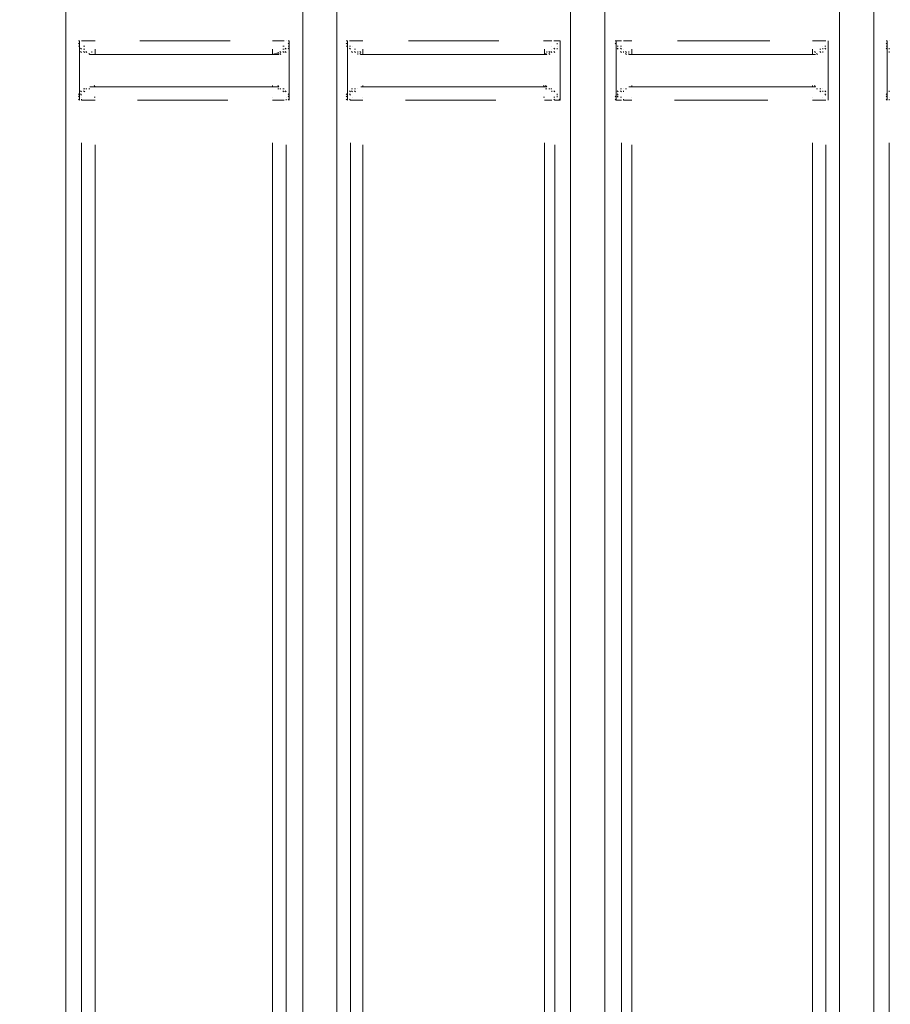
# Model space of a CAD drawing. Units: metres. Extents: x 3.9 to 21.9, y 0.8 to 9.2.
# Drawn here: x 9.3 to 9.7, y 5.5 to 5.9 of the extents above; entities that cross this region are included whole.
import ezdxf

# ---------------------------------------------------------------- set-up
doc = ezdxf.new("R2010")
doc.units = ezdxf.units.M
doc.header["$MEASUREMENT"] = 0
doc.layers.add('-kontuur', color=7, linetype='Continuous')
doc.styles.add('1-50(2.0)', font='times.ttf', dxfattribs={"height": 0.1})
doc.dimstyles.new('M1-50 (2.0)', dxfattribs={"dimtxt": 0.1, "dimasz": 0.1, "dimexe": 0.05, "dimexo": 0.05, "dimgap": 0.0125, "dimtad": 1, "dimzin": 9, "dimtxsty": '1-50(2.0)', "dimblk": 'OBLIQUE', "dimcen": 6.25, "dimdle": 0.01, "dimclrd": 256, "dimclre": 256, "dimclrt": 256, "dimadec": 0, "dimazin": 0, "dimtfac": 1, "dimtmove": 0, "dimatfit": 3, "dimldrblk": 'OBLIQUE', "dimfxl": 0.05, "dimfxlon": 1, "dimlwd": -1, "dimlwe": -1, "dimarcsym": 0})

# ---------------------------------------------------------------- blocks, each defined once
blk = doc.blocks.new('MID')
at = {"color": 7, "linetype": 'Continuous', "lineweight": 20, "true_color": 0x000007}
for points in [[(1718.00991, 1092.28424), (1718.00991, 1094.67927), (1718.00991, 1094.67927)], [(1718.1067, 1092.28424), (1718.1067, 1094.67927), (1718.1067, 1094.67927)], [(1718.12071, 1094.67927), (1718.12071, 1092.28424), (1718.12071, 1092.28424)], [(1718.21622, 1092.33178), (1718.21622, 1094.67927), (1718.21622, 1094.67927)], [(1718.23023, 1092.33178), (1718.23023, 1094.67927), (1718.23023, 1094.67927)], [(1718.32617, 1092.33178), (1718.32617, 1094.65974), (1718.32617, 1094.65974)], [(1718.34017, 1092.33178), (1718.34017, 1094.6521), (1718.34017, 1094.6521)], [(1718.01543, 1093.49152), (1718.01501, 1093.49152), (1718.01501, 1093.49152)], [(1718.01543, 1093.49024), (1718.01501, 1093.49067), (1718.01501, 1093.49067)], [(1718.01543, 1093.49024), (1718.01501, 1093.49067), (1718.01501, 1093.49067)], [(1718.01543, 1093.48939), (1718.01501, 1093.48939), (1718.01501, 1093.48939)], [(1718.01543, 1093.48939), (1718.01501, 1093.48939), (1718.01501, 1093.48939)], [(1718.01543, 1093.49152), (1718.01543, 1093.47963), (1718.01543, 1093.47963)], [(1718.10118, 1093.49152), (1718.10076, 1093.49152), (1718.10076, 1093.49152)], [(1718.10118, 1093.49152), (1718.10076, 1093.49152), (1718.10076, 1093.49152)], [(1718.10118, 1093.49024), (1718.10076, 1093.49067), (1718.10076, 1093.49067)], [(1718.10118, 1093.49024), (1718.10076, 1093.49067), (1718.10076, 1093.49067)], [(1718.10118, 1093.49024), (1718.10076, 1093.49067), (1718.10076, 1093.49067)], [(1718.10118, 1093.48939), (1718.10076, 1093.48939), (1718.10076, 1093.48939)], [(1718.10118, 1093.48939), (1718.10076, 1093.48939), (1718.10076, 1093.48939)], [(1718.10118, 1093.48939), (1718.10076, 1093.48939), (1718.10076, 1093.48939)], [(1718.10118, 1093.47963), (1718.10118, 1093.49152), (1718.10118, 1093.49152)], [(1718.12495, 1093.49152), (1718.12453, 1093.49152), (1718.12453, 1093.49152)], [(1718.12495, 1093.49024), (1718.12453, 1093.49067), (1718.12453, 1093.49067)], [(1718.12495, 1093.49024), (1718.12453, 1093.49067), (1718.12453, 1093.49067)], [(1718.12495, 1093.48939), (1718.12453, 1093.48939), (1718.12453, 1093.48939)], [(1718.12495, 1093.49152), (1718.12495, 1093.47963), (1718.12495, 1093.47963)], [(1718.12623, 1093.48939), (1718.1258, 1093.48939), (1718.1258, 1093.48939)], [(1718.2107, 1093.49024), (1718.2107, 1093.49067), (1718.2107, 1093.49067)], [(1718.2107, 1093.49024), (1718.2107, 1093.49067), (1718.2107, 1093.49067)], [(1718.2107, 1093.49024), (1718.2107, 1093.49067), (1718.2107, 1093.49067)], [(1718.21197, 1093.49152), (1718.21155, 1093.49152), (1718.21155, 1093.49152)], [(1718.21197, 1093.49152), (1718.21155, 1093.49152), (1718.21155, 1093.49152)], [(1718.21197, 1093.47963), (1718.21197, 1093.49152), (1718.21197, 1093.49152)], [(1718.2349, 1093.49152), (1718.23447, 1093.49152), (1718.23447, 1093.49152)], [(1718.2349, 1093.49024), (1718.23447, 1093.49067), (1718.23447, 1093.49067)], [(1718.2349, 1093.49024), (1718.23447, 1093.49067), (1718.23447, 1093.49067)], [(1718.2349, 1093.49152), (1718.2349, 1093.47963), (1718.2349, 1093.47963)], [(1718.23575, 1093.48939), (1718.23532, 1093.48939), (1718.23532, 1093.48939)], [(1718.23575, 1093.48939), (1718.23532, 1093.48939), (1718.23532, 1093.48939)], [(1718.32065, 1093.48939), (1718.32022, 1093.48939), (1718.32022, 1093.48939)], [(1718.32065, 1093.48939), (1718.32022, 1093.48939), (1718.32022, 1093.48939)], [(1718.3215, 1093.47963), (1718.3215, 1093.49152), (1718.3215, 1093.49152)], [(1718.3215, 1093.49024), (1718.3215, 1093.49067), (1718.3215, 1093.49067)], [(1718.3215, 1093.49024), (1718.3215, 1093.49067), (1718.3215, 1093.49067)], [(1718.3215, 1093.49024), (1718.3215, 1093.49067), (1718.3215, 1093.49067)], [(1718.34569, 1093.49152), (1718.34527, 1093.49152), (1718.34527, 1093.49152)], [(1718.34569, 1093.49024), (1718.34527, 1093.49067), (1718.34527, 1093.49067)], [(1718.34569, 1093.49024), (1718.34527, 1093.49067), (1718.34527, 1093.49067)], [(1718.34569, 1093.48939), (1718.34527, 1093.48939), (1718.34527, 1093.48939)], [(1718.34569, 1093.48939), (1718.34527, 1093.48939), (1718.34527, 1093.48939)], [(1718.34569, 1093.49152), (1718.34569, 1093.47963), (1718.34569, 1093.47963)], [(1718.01628, 1093.48812), (1718.01586, 1093.48855), (1718.01586, 1093.48855)], [(1718.01628, 1093.48812), (1718.01586, 1093.48855), (1718.01586, 1093.48855)], [(1718.01628, 1093.48812), (1718.01586, 1093.48855), (1718.01586, 1093.48855)], [(1718.01628, 1093.48685), (1718.01586, 1093.48727), (1718.01586, 1093.48727)], [(1718.01755, 1093.48685), (1718.01713, 1093.48727), (1718.01713, 1093.48727)], [(1718.01755, 1093.48685), (1718.01713, 1093.48727), (1718.01713, 1093.48727)], [(1718.0184, 1093.48685), (1718.01798, 1093.48727), (1718.01798, 1093.48727)], [(1718.0184, 1093.48685), (1718.01798, 1093.48727), (1718.01798, 1093.48727)], [(1718.0184, 1093.48685), (1718.01798, 1093.48727), (1718.01798, 1093.48727)], [(1718.0184, 1093.48685), (1718.01798, 1093.48727), (1718.01798, 1093.48727)], [(1718.01968, 1093.486), (1718.01925, 1093.48642), (1718.01925, 1093.48642)], [(1718.01968, 1093.486), (1718.01925, 1093.48642), (1718.01925, 1093.48642)], [(1718.01968, 1093.486), (1718.01925, 1093.48642), (1718.01925, 1093.48642)], [(1718.01968, 1093.486), (1718.09694, 1093.486), (1718.09694, 1093.486)], [(1718.09694, 1093.486), (1718.09651, 1093.48642), (1718.09651, 1093.48642)], [(1718.09778, 1093.48685), (1718.09736, 1093.48727), (1718.09736, 1093.48727)], [(1718.09778, 1093.48685), (1718.09736, 1093.48727), (1718.09736, 1093.48727)], [(1718.09778, 1093.486), (1718.09736, 1093.48642), (1718.09736, 1093.48642)], [(1718.09906, 1093.48685), (1718.09863, 1093.48727), (1718.09863, 1093.48727)], [(1718.09906, 1093.48685), (1718.09863, 1093.48727), (1718.09863, 1093.48727)], [(1718.09991, 1093.48812), (1718.09948, 1093.48855), (1718.09948, 1093.48855)], [(1718.09991, 1093.48812), (1718.09948, 1093.48855), (1718.09948, 1093.48855)], [(1718.09991, 1093.48685), (1718.09948, 1093.48727), (1718.09948, 1093.48727)], [(1718.10118, 1093.48812), (1718.10076, 1093.48855), (1718.10076, 1093.48855)], [(1718.12623, 1093.48812), (1718.1258, 1093.48855), (1718.1258, 1093.48855)], [(1718.12623, 1093.48812), (1718.1258, 1093.48855), (1718.1258, 1093.48855)], [(1718.12623, 1093.48812), (1718.1258, 1093.48855), (1718.1258, 1093.48855)], [(1718.12708, 1093.48685), (1718.12665, 1093.48727), (1718.12665, 1093.48727)], [(1718.12708, 1093.48685), (1718.12665, 1093.48727), (1718.12665, 1093.48727)], [(1718.12708, 1093.48685), (1718.12665, 1093.48727), (1718.12665, 1093.48727)], [(1718.12835, 1093.48685), (1718.12792, 1093.48727), (1718.12792, 1093.48727)], [(1718.12835, 1093.48685), (1718.12792, 1093.48727), (1718.12792, 1093.48727)], [(1718.12835, 1093.48685), (1718.12792, 1093.48727), (1718.12792, 1093.48727)], [(1718.1292, 1093.48685), (1718.1292, 1093.48727), (1718.1292, 1093.48727)], [(1718.1292, 1093.486), (1718.1292, 1093.48642), (1718.1292, 1093.48642)], [(1718.1292, 1093.486), (1718.1292, 1093.48642), (1718.1292, 1093.48642)], [(1718.13047, 1093.486), (1718.13005, 1093.48642), (1718.13005, 1093.48642)], [(1718.13047, 1093.486), (1718.20646, 1093.486), (1718.20646, 1093.486)], [(1718.20646, 1093.486), (1718.20603, 1093.48642), (1718.20603, 1093.48642)], [(1718.20773, 1093.48685), (1718.20731, 1093.48727), (1718.20731, 1093.48727)], [(1718.20773, 1093.486), (1718.20731, 1093.48642), (1718.20731, 1093.48642)], [(1718.20858, 1093.48685), (1718.20815, 1093.48727), (1718.20815, 1093.48727)], [(1718.20858, 1093.48685), (1718.20815, 1093.48727), (1718.20815, 1093.48727)], [(1718.20858, 1093.48685), (1718.20815, 1093.48727), (1718.20815, 1093.48727)], [(1718.20985, 1093.48812), (1718.20943, 1093.48855), (1718.20943, 1093.48855)], [(1718.20985, 1093.48812), (1718.20943, 1093.48855), (1718.20943, 1093.48855)], [(1718.20985, 1093.48685), (1718.20943, 1093.48727), (1718.20943, 1093.48727)], [(1718.2107, 1093.48812), (1718.2107, 1093.48855), (1718.2107, 1093.48855)], [(1718.23575, 1093.48812), (1718.23532, 1093.48855), (1718.23532, 1093.48855)], [(1718.23575, 1093.48812), (1718.23532, 1093.48855), (1718.23532, 1093.48855)], [(1718.23702, 1093.48812), (1718.2366, 1093.48855), (1718.2366, 1093.48855)], [(1718.23702, 1093.48685), (1718.2366, 1093.48727), (1718.2366, 1093.48727)], [(1718.23702, 1093.48685), (1718.2366, 1093.48727), (1718.2366, 1093.48727)], [(1718.23787, 1093.48685), (1718.23787, 1093.48727), (1718.23787, 1093.48727)], [(1718.23787, 1093.48685), (1718.23787, 1093.48727), (1718.23787, 1093.48727)], [(1718.23787, 1093.48685), (1718.23787, 1093.48727), (1718.23787, 1093.48727)], [(1718.23914, 1093.48685), (1718.23872, 1093.48727), (1718.23872, 1093.48727)], [(1718.23914, 1093.48685), (1718.23872, 1093.48727), (1718.23872, 1093.48727)], [(1718.23914, 1093.486), (1718.23872, 1093.48642), (1718.23872, 1093.48642)], [(1718.23914, 1093.486), (1718.23872, 1093.48642), (1718.23872, 1093.48642)], [(1718.23999, 1093.486), (1718.23999, 1093.48642), (1718.23999, 1093.48642)], [(1718.23999, 1093.486), (1718.3164, 1093.486), (1718.3164, 1093.486)], [(1718.31725, 1093.486), (1718.31683, 1093.48642), (1718.31683, 1093.48642)], [(1718.31725, 1093.486), (1718.31683, 1093.48642), (1718.31683, 1093.48642)], [(1718.31852, 1093.48685), (1718.3181, 1093.48727), (1718.3181, 1093.48727)], [(1718.31852, 1093.48685), (1718.3181, 1093.48727), (1718.3181, 1093.48727)], [(1718.31852, 1093.48685), (1718.3181, 1093.48727), (1718.3181, 1093.48727)], [(1718.31937, 1093.48812), (1718.31937, 1093.48855), (1718.31937, 1093.48855)], [(1718.31937, 1093.48685), (1718.31937, 1093.48727), (1718.31937, 1093.48727)], [(1718.31937, 1093.48685), (1718.31937, 1093.48727), (1718.31937, 1093.48727)], [(1718.32065, 1093.48812), (1718.32022, 1093.48855), (1718.32022, 1093.48855)], [(1718.32065, 1093.48812), (1718.32022, 1093.48855), (1718.32022, 1093.48855)], [(1718.34569, 1093.48812), (1718.34527, 1093.48855), (1718.34527, 1093.48855)], [(1718.34654, 1093.48812), (1718.34654, 1093.48855), (1718.34654, 1093.48855)], [(1718.34654, 1093.48812), (1718.34654, 1093.48855), (1718.34654, 1093.48855)], [(1718.34654, 1093.48685), (1718.34654, 1093.48727), (1718.34654, 1093.48727)], [(1718.01543, 1093.47963), (1718.01543, 1093.46732), (1718.01543, 1093.46732)], [(1718.10118, 1093.46732), (1718.10118, 1093.47963), (1718.10118, 1093.47963)], [(1718.12495, 1093.47963), (1718.12495, 1093.46732), (1718.12495, 1093.46732)], [(1718.21197, 1093.46732), (1718.21197, 1093.47963), (1718.21197, 1093.47963)], [(1718.2349, 1093.47963), (1718.2349, 1093.46732), (1718.2349, 1093.46732)], [(1718.3215, 1093.46732), (1718.3215, 1093.47963), (1718.3215, 1093.47963)], [(1718.34569, 1093.47963), (1718.34569, 1093.46732), (1718.34569, 1093.46732)], [(1718.09694, 1093.47284), (1718.09651, 1093.47326), (1718.09651, 1093.47326)], [(1718.20646, 1093.47284), (1718.20603, 1093.47326), (1718.20603, 1093.47326)], [(1718.3164, 1093.47284), (1718.31598, 1093.47326), (1718.31598, 1093.47326)], [(1718.01543, 1093.46944), (1718.01501, 1093.46987), (1718.01501, 1093.46987)], [(1718.01543, 1093.46944), (1718.01501, 1093.46987), (1718.01501, 1093.46987)], [(1718.01628, 1093.47072), (1718.01586, 1093.47114), (1718.01586, 1093.47114)], [(1718.01628, 1093.47072), (1718.01586, 1093.47114), (1718.01586, 1093.47114)], [(1718.01628, 1093.47072), (1718.01586, 1093.47114), (1718.01586, 1093.47114)], [(1718.01628, 1093.46944), (1718.01586, 1093.46987), (1718.01586, 1093.46987)], [(1718.01755, 1093.47199), (1718.01713, 1093.47199), (1718.01713, 1093.47199)], [(1718.01755, 1093.47199), (1718.01713, 1093.47199), (1718.01713, 1093.47199)], [(1718.0184, 1093.47199), (1718.01798, 1093.47199), (1718.01798, 1093.47199)], [(1718.0184, 1093.47199), (1718.01798, 1093.47199), (1718.01798, 1093.47199)], [(1718.0184, 1093.47199), (1718.01798, 1093.47199), (1718.01798, 1093.47199)], [(1718.01968, 1093.47199), (1718.01925, 1093.47199), (1718.01925, 1093.47199)], [(1718.01968, 1093.47284), (1718.09694, 1093.47284), (1718.09694, 1093.47284)], [(1718.09694, 1093.47199), (1718.09651, 1093.47199), (1718.09651, 1093.47199)], [(1718.09778, 1093.47199), (1718.09736, 1093.47199), (1718.09736, 1093.47199)], [(1718.09778, 1093.47199), (1718.09736, 1093.47199), (1718.09736, 1093.47199)], [(1718.09778, 1093.47199), (1718.09736, 1093.47199), (1718.09736, 1093.47199)], [(1718.09778, 1093.47199), (1718.09736, 1093.47199), (1718.09736, 1093.47199)], [(1718.09778, 1093.47199), (1718.09736, 1093.47199), (1718.09736, 1093.47199)], [(1718.09906, 1093.47199), (1718.09863, 1093.47199), (1718.09863, 1093.47199)], [(1718.09906, 1093.47199), (1718.09863, 1093.47199), (1718.09863, 1093.47199)], [(1718.09991, 1093.47072), (1718.09948, 1093.47114), (1718.09948, 1093.47114)], [(1718.09991, 1093.47072), (1718.09948, 1093.47114), (1718.09948, 1093.47114)], [(1718.09991, 1093.47072), (1718.09948, 1093.47114), (1718.09948, 1093.47114)], [(1718.10118, 1093.46944), (1718.10076, 1093.46987), (1718.10076, 1093.46987)], [(1718.10118, 1093.46944), (1718.10076, 1093.46987), (1718.10076, 1093.46987)], [(1718.10118, 1093.46944), (1718.10076, 1093.46987), (1718.10076, 1093.46987)], [(1718.12495, 1093.46944), (1718.12453, 1093.46987), (1718.12453, 1093.46987)], [(1718.12623, 1093.47072), (1718.1258, 1093.47114), (1718.1258, 1093.47114)], [(1718.12623, 1093.47072), (1718.1258, 1093.47114), (1718.1258, 1093.47114)], [(1718.12623, 1093.46944), (1718.1258, 1093.46987), (1718.1258, 1093.46987)], [(1718.12623, 1093.46944), (1718.1258, 1093.46987), (1718.1258, 1093.46987)], [(1718.12708, 1093.47199), (1718.12665, 1093.47199), (1718.12665, 1093.47199)], [(1718.12708, 1093.47199), (1718.12665, 1093.47199), (1718.12665, 1093.47199)], [(1718.12708, 1093.47072), (1718.12665, 1093.47114), (1718.12665, 1093.47114)], [(1718.12835, 1093.47199), (1718.12792, 1093.47199), (1718.12792, 1093.47199)], [(1718.12835, 1093.47199), (1718.12792, 1093.47199), (1718.12792, 1093.47199)], [(1718.13047, 1093.47284), (1718.20646, 1093.47284), (1718.20646, 1093.47284)], [(1718.20646, 1093.47199), (1718.20603, 1093.47199), (1718.20603, 1093.47199)], [(1718.20773, 1093.47199), (1718.20731, 1093.47199), (1718.20731, 1093.47199)], [(1718.20773, 1093.47199), (1718.20731, 1093.47199), (1718.20731, 1093.47199)], [(1718.20773, 1093.47199), (1718.20731, 1093.47199), (1718.20731, 1093.47199)], [(1718.20773, 1093.47199), (1718.20731, 1093.47199), (1718.20731, 1093.47199)], [(1718.20858, 1093.47199), (1718.20815, 1093.47199), (1718.20815, 1093.47199)], [(1718.20858, 1093.47199), (1718.20815, 1093.47199), (1718.20815, 1093.47199)], [(1718.20858, 1093.47199), (1718.20815, 1093.47199), (1718.20815, 1093.47199)], [(1718.20985, 1093.47072), (1718.20943, 1093.47114), (1718.20943, 1093.47114)], [(1718.20985, 1093.47072), (1718.20943, 1093.47114), (1718.20943, 1093.47114)], [(1718.20985, 1093.47072), (1718.20943, 1093.47114), (1718.20943, 1093.47114)], [(1718.2107, 1093.46944), (1718.2107, 1093.46987), (1718.2107, 1093.46987)], [(1718.2107, 1093.46944), (1718.2107, 1093.46987), (1718.2107, 1093.46987)], [(1718.2107, 1093.46944), (1718.2107, 1093.46987), (1718.2107, 1093.46987)], [(1718.23575, 1093.47072), (1718.23532, 1093.47114), (1718.23532, 1093.47114)], [(1718.23575, 1093.46944), (1718.23532, 1093.46987), (1718.23532, 1093.46987)], [(1718.23575, 1093.46944), (1718.23532, 1093.46987), (1718.23532, 1093.46987)], [(1718.23575, 1093.46944), (1718.23532, 1093.46987), (1718.23532, 1093.46987)], [(1718.23702, 1093.47199), (1718.2366, 1093.47199), (1718.2366, 1093.47199)], [(1718.23702, 1093.47072), (1718.2366, 1093.47114), (1718.2366, 1093.47114)], [(1718.23702, 1093.47072), (1718.2366, 1093.47114), (1718.2366, 1093.47114)], [(1718.23914, 1093.47199), (1718.23872, 1093.47199), (1718.23872, 1093.47199)], [(1718.23914, 1093.47199), (1718.23872, 1093.47199), (1718.23872, 1093.47199)], [(1718.23914, 1093.47199), (1718.23872, 1093.47199), (1718.23872, 1093.47199)], [(1718.23999, 1093.47284), (1718.3164, 1093.47284), (1718.3164, 1093.47284)], [(1718.31725, 1093.47199), (1718.31683, 1093.47199), (1718.31683, 1093.47199)], [(1718.31725, 1093.47199), (1718.31683, 1093.47199), (1718.31683, 1093.47199)], [(1718.31725, 1093.47199), (1718.31683, 1093.47199), (1718.31683, 1093.47199)], [(1718.31852, 1093.47199), (1718.3181, 1093.47199), (1718.3181, 1093.47199)], [(1718.31852, 1093.47199), (1718.3181, 1093.47199), (1718.3181, 1093.47199)], [(1718.31852, 1093.47199), (1718.3181, 1093.47199), (1718.3181, 1093.47199)], [(1718.31852, 1093.47199), (1718.3181, 1093.47199), (1718.3181, 1093.47199)], [(1718.31937, 1093.47072), (1718.31937, 1093.47114), (1718.31937, 1093.47114)], [(1718.31937, 1093.47072), (1718.31937, 1093.47114), (1718.31937, 1093.47114)], [(1718.32065, 1093.47072), (1718.32022, 1093.47114), (1718.32022, 1093.47114)], [(1718.32065, 1093.46944), (1718.32022, 1093.46987), (1718.32022, 1093.46987)], [(1718.32065, 1093.46944), (1718.32022, 1093.46987), (1718.32022, 1093.46987)], [(1718.32065, 1093.46944), (1718.32022, 1093.46987), (1718.32022, 1093.46987)], [(1718.34569, 1093.46944), (1718.34527, 1093.46987), (1718.34527, 1093.46987)], [(1718.34569, 1093.46944), (1718.34527, 1093.46987), (1718.34527, 1093.46987)], [(1718.34569, 1093.46944), (1718.34527, 1093.46987), (1718.34527, 1093.46987)], [(1718.34654, 1093.47072), (1718.34654, 1093.47114), (1718.34654, 1093.47114)], [(1718.34654, 1093.47072), (1718.34654, 1093.47114), (1718.34654, 1093.47114)], [(1718.34654, 1093.47072), (1718.34654, 1093.47114), (1718.34654, 1093.47114)], [(1718.01543, 1093.46859), (1718.01501, 1093.46902), (1718.01501, 1093.46902)], [(1718.01543, 1093.46859), (1718.01501, 1093.46902), (1718.01501, 1093.46902)], [(1718.01543, 1093.46859), (1718.01501, 1093.46902), (1718.01501, 1093.46902)], [(1718.01543, 1093.46859), (1718.01501, 1093.46902), (1718.01501, 1093.46902)], [(1718.01543, 1093.46732), (1718.01501, 1093.46774), (1718.01501, 1093.46774)], [(1718.01543, 1093.46732), (1718.01501, 1093.46774), (1718.01501, 1093.46774)], [(1718.10118, 1093.46859), (1718.10076, 1093.46902), (1718.10076, 1093.46902)], [(1718.10118, 1093.46859), (1718.10076, 1093.46902), (1718.10076, 1093.46902)], [(1718.10118, 1093.46732), (1718.10076, 1093.46774), (1718.10076, 1093.46774)], [(1718.12495, 1093.46859), (1718.12453, 1093.46902), (1718.12453, 1093.46902)], [(1718.12495, 1093.46859), (1718.12453, 1093.46902), (1718.12453, 1093.46902)], [(1718.12495, 1093.46859), (1718.12453, 1093.46902), (1718.12453, 1093.46902)], [(1718.12495, 1093.46859), (1718.12453, 1093.46902), (1718.12453, 1093.46902)], [(1718.12495, 1093.46732), (1718.12453, 1093.46774), (1718.12453, 1093.46774)], [(1718.12495, 1093.46732), (1718.12453, 1093.46774), (1718.12453, 1093.46774)], [(1718.2107, 1093.46859), (1718.2107, 1093.46902), (1718.2107, 1093.46902)], [(1718.2107, 1093.46859), (1718.2107, 1093.46902), (1718.2107, 1093.46902)], [(1718.21197, 1093.46732), (1718.21155, 1093.46774), (1718.21155, 1093.46774)], [(1718.2349, 1093.46859), (1718.23447, 1093.46902), (1718.23447, 1093.46902)], [(1718.2349, 1093.46859), (1718.23447, 1093.46902), (1718.23447, 1093.46902)], [(1718.2349, 1093.46859), (1718.23447, 1093.46902), (1718.23447, 1093.46902)], [(1718.2349, 1093.46732), (1718.23447, 1093.46774), (1718.23447, 1093.46774)], [(1718.2349, 1093.46732), (1718.23447, 1093.46774), (1718.23447, 1093.46774)], [(1718.23575, 1093.46859), (1718.23532, 1093.46902), (1718.23532, 1093.46902)], [(1718.3215, 1093.46859), (1718.3215, 1093.46902), (1718.3215, 1093.46902)], [(1718.3215, 1093.46859), (1718.3215, 1093.46902), (1718.3215, 1093.46902)], [(1718.3215, 1093.46732), (1718.3215, 1093.46774), (1718.3215, 1093.46774)], [(1718.34569, 1093.46859), (1718.34527, 1093.46902), (1718.34527, 1093.46902)], [(1718.34569, 1093.46859), (1718.34527, 1093.46902), (1718.34527, 1093.46902)], [(1718.34569, 1093.46859), (1718.34527, 1093.46902), (1718.34527, 1093.46902)], [(1718.34569, 1093.46859), (1718.34527, 1093.46902), (1718.34527, 1093.46902)], [(1718.34569, 1093.46732), (1718.34527, 1093.46774), (1718.34527, 1093.46774)], [(1718.34569, 1093.46732), (1718.34527, 1093.46774), (1718.34527, 1093.46774)]]:
    blk.add_lwpolyline(points, dxfattribs=at)
at = {"color": 7, "linetype": 'Continuous', "lineweight": 9, "true_color": 0x000007}
for points in [[(1718.01543, 1093.49152), (1718.01501, 1093.49152), (1718.01501, 1093.49152)], [(1718.01628, 1093.49152), (1718.0184, 1093.49152), (1718.0184, 1093.49152)], [(1718.01755, 1093.48939), (1718.01713, 1093.48939), (1718.01713, 1093.48939)], [(1718.0184, 1093.49152), (1718.0218, 1093.49152), (1718.0218, 1093.49152)], [(1718.0218, 1093.49152), (1718.02137, 1093.49152), (1718.02137, 1093.49152)], [(1718.04005, 1093.49152), (1718.07698, 1093.49152), (1718.07698, 1093.49152)], [(1718.09439, 1093.49152), (1718.09906, 1093.49152), (1718.09906, 1093.49152)], [(1718.09906, 1093.49152), (1718.09863, 1093.49152), (1718.09863, 1093.49152)], [(1718.09906, 1093.48939), (1718.09863, 1093.48939), (1718.09863, 1093.48939)], [(1718.12623, 1093.49152), (1718.1258, 1093.49152), (1718.1258, 1093.49152)], [(1718.12623, 1093.49152), (1718.12835, 1093.49152), (1718.12835, 1093.49152)], [(1718.12835, 1093.49152), (1718.13132, 1093.49152), (1718.13132, 1093.49152)], [(1718.15, 1093.49152), (1718.18693, 1093.49152), (1718.18693, 1093.49152)], [(1718.20561, 1093.49152), (1718.20518, 1093.49152), (1718.20518, 1093.49152)], [(1718.20561, 1093.49152), (1718.20858, 1093.49152), (1718.20858, 1093.49152)], [(1718.20985, 1093.49152), (1718.20943, 1093.49152), (1718.20943, 1093.49152)], [(1718.20985, 1093.49152), (1718.21197, 1093.49152), (1718.21197, 1093.49152)], [(1718.2349, 1093.49152), (1718.23702, 1093.49152), (1718.23702, 1093.49152)], [(1718.23702, 1093.49152), (1718.2366, 1093.49152), (1718.2366, 1093.49152)], [(1718.23702, 1093.49152), (1718.2366, 1093.49152), (1718.2366, 1093.49152)], [(1718.23702, 1093.48939), (1718.2366, 1093.48939), (1718.2366, 1093.48939)], [(1718.23787, 1093.49152), (1718.24127, 1093.49152), (1718.24127, 1093.49152)], [(1718.25994, 1093.49152), (1718.29772, 1093.49152), (1718.29772, 1093.49152)], [(1718.31513, 1093.49152), (1718.31852, 1093.49152), (1718.31852, 1093.49152)], [(1718.31852, 1093.49152), (1718.32065, 1093.49152), (1718.32065, 1093.49152)], [(1718.32065, 1093.49152), (1718.32022, 1093.49152), (1718.32022, 1093.49152)], [(1718.32065, 1093.49152), (1718.32022, 1093.49152), (1718.32022, 1093.49152)], [(1718.34569, 1093.49152), (1718.34527, 1093.49152), (1718.34527, 1093.49152)], [(1718.01755, 1093.48812), (1718.01713, 1093.48812), (1718.01713, 1093.48812)], [(1718.02053, 1093.48685), (1718.02053, 1093.48727), (1718.02053, 1093.48727)], [(1718.0218, 1093.48812), (1718.0218, 1093.486), (1718.0218, 1093.486)], [(1718.09439, 1093.48812), (1718.09439, 1093.486), (1718.09439, 1093.486)], [(1718.09694, 1093.48685), (1718.09439, 1093.486), (1718.09439, 1093.486)], [(1718.09906, 1093.48812), (1718.09863, 1093.48812), (1718.09863, 1093.48812)], [(1718.12835, 1093.48812), (1718.12792, 1093.48812), (1718.12792, 1093.48812)], [(1718.13047, 1093.48685), (1718.13005, 1093.48727), (1718.13005, 1093.48727)], [(1718.13132, 1093.48812), (1718.13132, 1093.486), (1718.13132, 1093.486)], [(1718.20561, 1093.48812), (1718.20561, 1093.486), (1718.20561, 1093.486)], [(1718.20646, 1093.48685), (1718.20646, 1093.48727), (1718.20646, 1093.48727)], [(1718.23999, 1093.48685), (1718.23999, 1093.48727), (1718.23999, 1093.48727)], [(1718.24127, 1093.48812), (1718.24127, 1093.486), (1718.24127, 1093.486)], [(1718.31513, 1093.48812), (1718.31513, 1093.486), (1718.31513, 1093.486)], [(1718.3164, 1093.48685), (1718.31598, 1093.48727), (1718.31598, 1093.48727)], [(1718.31852, 1093.48812), (1718.3181, 1093.48812), (1718.3181, 1093.48812)], [(1718.0218, 1093.47284), (1718.02137, 1093.47326), (1718.02137, 1093.47326)], [(1718.0218, 1093.47284), (1718.02137, 1093.47326), (1718.02137, 1093.47326)], [(1718.09439, 1093.47284), (1718.09439, 1093.47326), (1718.09439, 1093.47326)], [(1718.09439, 1093.47284), (1718.09439, 1093.47326), (1718.09439, 1093.47326)], [(1718.13132, 1093.47284), (1718.13132, 1093.47326), (1718.13132, 1093.47326)], [(1718.13132, 1093.47284), (1718.13132, 1093.47326), (1718.13132, 1093.47326)], [(1718.20561, 1093.47284), (1718.20518, 1093.47326), (1718.20518, 1093.47326)], [(1718.20561, 1093.47284), (1718.20518, 1093.47326), (1718.20518, 1093.47326)], [(1718.24127, 1093.47284), (1718.24127, 1093.47326), (1718.24127, 1093.47326)], [(1718.24127, 1093.47284), (1718.24127, 1093.47326), (1718.24127, 1093.47326)], [(1718.31513, 1093.47284), (1718.31513, 1093.47326), (1718.31513, 1093.47326)], [(1718.31513, 1093.47284), (1718.31513, 1093.47326), (1718.31513, 1093.47326)], [(1718.01755, 1093.47072), (1718.01713, 1093.47114), (1718.01713, 1093.47114)], [(1718.09906, 1093.47072), (1718.09863, 1093.47114), (1718.09863, 1093.47114)], [(1718.12835, 1093.47072), (1718.12792, 1093.47114), (1718.12792, 1093.47114)], [(1718.20773, 1093.47199), (1718.20731, 1093.47199), (1718.20731, 1093.47199)], [(1718.20858, 1093.47072), (1718.20858, 1093.47114), (1718.20858, 1093.47114)], [(1718.23787, 1093.47072), (1718.23787, 1093.47114), (1718.23787, 1093.47114)], [(1718.23914, 1093.47199), (1718.23872, 1093.47199), (1718.23872, 1093.47199)], [(1718.31852, 1093.47072), (1718.3181, 1093.47114), (1718.3181, 1093.47114)], [(1718.01628, 1093.46732), (1718.01628, 1093.46774), (1718.01628, 1093.46774)], [(1718.0184, 1093.46732), (1718.01628, 1093.46732), (1718.01628, 1093.46732)], [(1718.0218, 1093.46732), (1718.0184, 1093.46732), (1718.0184, 1093.46732)], [(1718.0218, 1093.46859), (1718.02137, 1093.46859), (1718.02137, 1093.46859)], [(1718.07614, 1093.46732), (1718.0392, 1093.46732), (1718.0392, 1093.46732)], [(1718.09906, 1093.46732), (1718.09439, 1093.46732), (1718.09439, 1093.46732)], [(1718.09991, 1093.46732), (1718.09991, 1093.46774), (1718.09991, 1093.46774)], [(1718.10118, 1093.46732), (1718.10076, 1093.46774), (1718.10076, 1093.46774)], [(1718.12623, 1093.46732), (1718.1258, 1093.46774), (1718.1258, 1093.46774)], [(1718.12835, 1093.46732), (1718.12623, 1093.46732), (1718.12623, 1093.46732)], [(1718.13132, 1093.46732), (1718.12835, 1093.46732), (1718.12835, 1093.46732)], [(1718.18566, 1093.46732), (1718.14872, 1093.46732), (1718.14872, 1093.46732)], [(1718.20561, 1093.46859), (1718.20518, 1093.46859), (1718.20518, 1093.46859)], [(1718.20858, 1093.46732), (1718.20561, 1093.46732), (1718.20561, 1093.46732)], [(1718.20985, 1093.46859), (1718.20943, 1093.46859), (1718.20943, 1093.46859)], [(1718.20985, 1093.46732), (1718.20943, 1093.46774), (1718.20943, 1093.46774)], [(1718.21197, 1093.46732), (1718.20985, 1093.46732), (1718.20985, 1093.46732)], [(1718.23702, 1093.46732), (1718.2349, 1093.46732), (1718.2349, 1093.46732)], [(1718.23702, 1093.46859), (1718.2366, 1093.46859), (1718.2366, 1093.46859)], [(1718.23787, 1093.46732), (1718.23787, 1093.46774), (1718.23787, 1093.46774)], [(1718.24127, 1093.46732), (1718.23787, 1093.46732), (1718.23787, 1093.46732)], [(1718.29687, 1093.46732), (1718.25867, 1093.46732), (1718.25867, 1093.46732)], [(1718.31852, 1093.46732), (1718.31513, 1093.46732), (1718.31513, 1093.46732)], [(1718.32065, 1093.46732), (1718.31852, 1093.46732), (1718.31852, 1093.46732)], [(1718.3215, 1093.46732), (1718.3215, 1093.46774), (1718.3215, 1093.46774)], [(1718.34654, 1093.46732), (1718.34654, 1093.46774), (1718.34654, 1093.46774)], [(1718.01628, 1092.37423), (1718.01628, 1093.44992), (1718.01628, 1093.44992)], [(1718.09439, 1092.37848), (1718.09439, 1093.44992), (1718.09439, 1093.44992)], [(1718.12623, 1092.38952), (1718.12623, 1093.44992), (1718.12623, 1093.44992)], [(1718.20561, 1092.39376), (1718.20561, 1093.44992), (1718.20561, 1093.44992)], [(1718.23702, 1092.38952), (1718.23702, 1093.44992), (1718.23702, 1093.44992)], [(1718.31513, 1092.39376), (1718.31513, 1093.44992), (1718.31513, 1093.44992)], [(1718.34654, 1092.38952), (1718.34654, 1093.44992), (1718.34654, 1093.44992)], [(1718.0218, 1093.44907), (1718.0218, 1092.37763), (1718.0218, 1092.37763)], [(1718.09991, 1093.44907), (1718.09991, 1092.37296), (1718.09991, 1092.37296)], [(1718.13132, 1093.44907), (1718.13132, 1092.39291), (1718.13132, 1092.39291)], [(1718.20985, 1093.44907), (1718.20985, 1092.38824), (1718.20985, 1092.38824)], [(1718.24127, 1093.44907), (1718.24127, 1092.39291), (1718.24127, 1092.39291)], [(1718.32065, 1093.44907), (1718.32065, 1092.38824), (1718.32065, 1092.38824)]]:
    blk.add_lwpolyline(points, dxfattribs=at)
for points in [[(1718.01628, 1093.49152), (1718.01628, 1093.49152)], [(1718.09439, 1093.49152), (1718.09439, 1093.49152)], [(1718.09991, 1093.49152), (1718.09991, 1093.49152)], [(1718.09991, 1093.49152), (1718.09991, 1093.49152)], [(1718.12495, 1093.49152), (1718.12495, 1093.49152)], [(1718.12708, 1093.48939), (1718.12708, 1093.48939)], [(1718.13132, 1093.49152), (1718.13132, 1093.49152)], [(1718.20858, 1093.49152), (1718.20858, 1093.49152)], [(1718.20858, 1093.48939), (1718.20858, 1093.48939)], [(1718.24127, 1093.49152), (1718.24127, 1093.49152)], [(1718.31513, 1093.49152), (1718.31513, 1093.49152)], [(1718.31937, 1093.48939), (1718.31937, 1093.48939)], [(1718.34654, 1093.49152), (1718.34654, 1093.49152)], [(1718.34654, 1093.49152), (1718.34654, 1093.49152)], [(1718.20858, 1093.48812), (1718.20858, 1093.48812)], [(1718.23787, 1093.48812), (1718.23787, 1093.48812)], [(1718.0184, 1093.47199), (1718.0184, 1093.47199)], [(1718.09778, 1093.47199), (1718.09778, 1093.47199)], [(1718.1292, 1093.47199), (1718.1292, 1093.47199)], [(1718.31725, 1093.47199), (1718.31725, 1093.47199)], [(1718.01628, 1093.46859), (1718.01628, 1093.46859)], [(1718.09439, 1093.46859), (1718.09439, 1093.46859)], [(1718.09991, 1093.46859), (1718.09991, 1093.46859)], [(1718.12708, 1093.46859), (1718.12708, 1093.46859)], [(1718.13132, 1093.46859), (1718.13132, 1093.46859)], [(1718.24127, 1093.46859), (1718.24127, 1093.46859)], [(1718.31513, 1093.46859), (1718.31513, 1093.46859)], [(1718.31937, 1093.46859), (1718.31937, 1093.46859)], [(1718.34654, 1093.46859), (1718.34654, 1093.46859)]]:
    blk.add_lwpolyline(points, close=True, dxfattribs=at)
at = {"color": 7, "linetype": 'Continuous', "lineweight": 20, "true_color": 0x000007}
for points in [[(1718.2107, 1093.48939), (1718.2107, 1093.48939)], [(1718.2107, 1093.48939), (1718.2107, 1093.48939)], [(1718.2107, 1093.48939), (1718.2107, 1093.48939)], [(1718.3215, 1093.49152), (1718.3215, 1093.49152)], [(1718.3215, 1093.49152), (1718.3215, 1093.49152)], [(1718.3215, 1093.48939), (1718.3215, 1093.48939)], [(1718.1292, 1093.47199), (1718.1292, 1093.47199)], [(1718.1292, 1093.47199), (1718.1292, 1093.47199)], [(1718.23787, 1093.47199), (1718.23787, 1093.47199)], [(1718.23787, 1093.47199), (1718.23787, 1093.47199)], [(1718.31937, 1093.47199), (1718.31937, 1093.47199)]]:
    blk.add_lwpolyline(points, close=True, dxfattribs=at)
blk = doc.blocks.new('Jumbotank 45')
at = {"color": 1}
blk.add_blockref('MID', (63.10287, 9.18721), dxfattribs=at)
blk = doc.blocks.new('_Oblique')
at = {"color": 0, "lineweight": -2}
blk.add_line((-0.5, -0.5), (0.5, 0.5), dxfattribs=at)
blk = doc.blocks.new('*D16')
at = {"layer": '-kontuur', "transparency": 16777216}
for p, q in [((8.16726, 7.28722), (8.16726, 4.66589)), ((8.21726, 7.27722), (8.11726, 7.27722)), ((8.21726, 4.67589), (8.11726, 4.67589))]:
    blk.add_line(p, q, dxfattribs=at)
at = {"layer": 'Defpoints', "color": 0, "transparency": 16777216}
for p in [(9.66406, 7.27722), (8.16726, 4.67589), (8.60875, 4.67589)]:
    blk.add_point(p, dxfattribs=at)
at = {"layer": '-kontuur', "transparency": 16777216, "xscale": 0.1, "yscale": 0.1, "zscale": 0.1}
for p, rotation in [((8.16726, 7.27722), 90), ((8.16726, 4.67589), 270)]:
    blk.add_blockref('_Oblique', p, dxfattribs=dict(at, rotation=rotation))
at = {"layer": '-kontuur', "transparency": 16777216, "insert": (8.09247, 5.97656), "char_height": 0.1, "attachment_point": 5, "rotation": 90, "style": '1-50(2.0)'}
blk.add_mtext('2,6', dxfattribs=at)
blk = doc.blocks.new('*D17')
at = {"layer": '-kontuur', "transparency": 16777216}
for p, q in [((8.49244, 4.38804), (8.49244, 4.28804)), ((20.85244, 4.38804), (20.85244, 4.28804)), ((8.48244, 4.33804), (20.86244, 4.33804))]:
    blk.add_line(p, q, dxfattribs=at)
at = {"layer": 'Defpoints', "color": 0, "transparency": 16777216}
for p in [(8.49244, 5.8768), (20.85244, 5.87659), (20.85244, 4.33804)]:
    blk.add_point(p, dxfattribs=at)
at = {"layer": '-kontuur', "transparency": 16777216, "xscale": 0.1, "yscale": 0.1, "zscale": 0.1, "rotation": 180}
blk.add_blockref('_Oblique', (8.49244, 4.33804), dxfattribs=at)
at = {"layer": '-kontuur', "transparency": 16777216, "xscale": 0.1, "yscale": 0.1, "zscale": 0.1}
blk.add_blockref('_Oblique', (20.85244, 4.33804), dxfattribs=at)
at = {"layer": '-kontuur', "transparency": 16777216, "insert": (14.67244, 4.41284), "char_height": 0.1, "attachment_point": 5, "style": '1-50(2.0)'}
blk.add_mtext('12,36', dxfattribs=at)

msp = doc.modelspace()

# ---------------------------------------------------------------- block references
at = {"layer": '-kontuur'}
msp.add_blockref('Jumbotank 45', (-1771.74833, -1096.79004), dxfattribs=at)

# ---------------------------------------------------------------- dimensions: what is measured, and where the dimension line sits
dim = msp.add_linear_dim(base=(8.16726, 4.67589), p1=(9.66406, 7.27722), p2=(8.60875, 4.67589), angle=90, dimstyle='M1-50 (2.0)', dxfattribs=at)
dim.commit()
dim.dimension.update_dxf_attribs({"geometry": '*D16', "text_midpoint": (8.09247, 5.97656)})
dim = msp.add_linear_dim(base=(20.85244, 4.33804), p1=(8.49244, 5.8768), p2=(20.85244, 5.87659), dimstyle='M1-50 (2.0)', dxfattribs=at)
dim.commit()
dim.dimension.update_dxf_attribs({"geometry": '*D17', "text_midpoint": (14.67244, 4.41284)})

doc.saveas('drawing.dxf')
